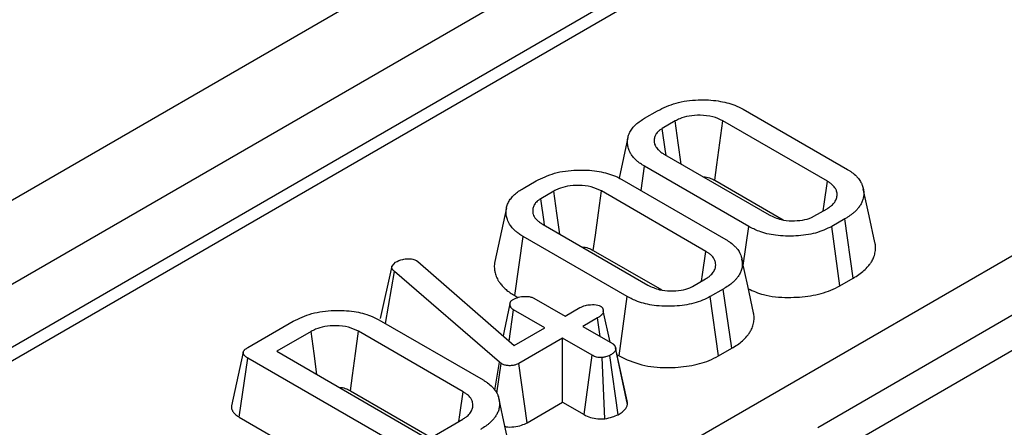
# Model space of a CAD drawing. Units: millimetres. Extents: x 1 to 418, y -29 to 291.
# Drawn here: x 341 to 349, y 240 to 243 of the extents above; entities that cross this region are included whole.
import ezdxf

# ---------------------------------------------------------------- set-up
doc = ezdxf.new("R2010")
doc.units = ezdxf.units.MM

msp = doc.modelspace()

# ---------------------------------------------------------------- linework, layer by layer
at = {"color": 7, "linetype": 'Continuous', "lineweight": 25}
for p, q in [((361.845371, 253.161269), (291.170048, 212.361274)), ((362.231632, 252.753508), (291.556309, 211.953513)), ((348.485756, 244.346229), (306.412729, 220.057987)), ((309.633895, 218.27269), (351.702576, 242.558423)), ((346.08609, 241.937851), (346.183673, 241.994185)), ((346.826713, 242.005486), (347.607971, 241.554475)), ((346.316849, 241.917647), (346.218376, 241.860799)), ((347.457889, 241.46578), (346.673072, 241.918845)), ((345.961371, 241.793229), (345.895195, 241.489175)), ((346.236469, 241.6668), (347.021286, 241.213734)), ((346.060404, 241.395851), (346.086387, 241.578104)), ((346.867645, 241.127094), (346.086387, 241.578104)), ((345.174919, 241.411843), (345.272502, 241.468177)), ((345.915542, 241.479478), (346.6968, 241.028467)), ((346.612411, 241.473616), (347.126075, 241.177084)), ((345.405678, 241.391639), (345.307205, 241.334792)), ((346.546718, 240.939772), (345.761901, 241.392837)), ((345.050199, 241.267222), (344.962704, 240.865209)), ((347.35734, 241.20329), (347.455813, 241.260137)), ((347.588395, 241.183256), (347.490812, 241.126923)), ((347.651468, 240.739419), (347.588395, 241.183256)), ((345.325298, 241.140792), (346.110115, 240.687726)), ((346.82711, 240.834187), (346.867645, 241.127094)), ((347.552193, 240.682109), (347.490812, 241.126923)), ((345.111957, 240.608367), (345.175216, 241.052097)), ((345.956474, 240.601086), (345.175216, 241.052097)), ((345.70124, 240.947608), (346.214904, 240.651076)), ((344.375271, 240.871453), (344.385653, 240.86409)), ((347.385886, 239.620819), (349.625259, 240.913581)), ((344.105296, 240.436666), (344.19108, 240.829845)), ((344.19108, 240.829845), (344.217477, 240.859124)), ((344.385653, 240.86409), (345.108776, 240.233976)), ((344.996956, 240.108467), (344.208579, 240.789949)), ((346.446169, 240.677282), (346.544642, 240.734129)), ((349.750758, 240.718651), (347.511385, 239.425889)), ((347.552193, 240.682109), (347.651468, 240.739419)), ((346.677224, 240.657248), (346.579641, 240.600915)), ((346.740297, 240.213411), (346.677224, 240.657248)), ((345.111957, 240.608367), (345.135793, 240.594607)), ((345.255596, 240.589271), (345.489914, 240.454002)), ((345.89493, 240.156367), (345.956474, 240.601086)), ((346.641022, 240.156101), (346.579641, 240.600915)), ((345.069882, 240.267867), (345.103734, 240.501603)), ((345.338052, 240.366334), (345.103734, 240.501603)), ((345.489914, 240.454002), (345.601141, 240.518212)), ((344.0932, 240.427462), (344.874458, 239.976451)), ((345.73402, 240.441503), (345.622793, 240.377293)), ((345.754008, 240.301544), (345.73402, 240.441503)), ((345.827713, 240.258995), (345.776726, 240.493954)), ((343.108767, 240.219079), (343.45016, 240.416161)), ((345.108776, 240.233976), (345.338052, 240.366334)), ((345.622793, 240.377293), (345.84495, 240.249044)), ((343.583336, 240.339623), (343.325882, 240.190998)), ((344.724376, 239.887756), (343.939558, 240.340822)), ((345.470931, 240.289625), (345.143775, 240.100762)), ((345.693088, 240.161376), (345.470931, 240.289625)), ((345.470931, 239.809377), (345.470931, 240.289625)), ((345.868231, 240.219079), (345.867921, 240.220506)), ((345.954911, 239.820511), (345.868717, 240.216844)), ((345.958232, 239.792534), (345.869865, 240.204868)), ((346.641022, 240.156101), (346.740297, 240.213411)), ((343.075365, 240.184318), (342.987707, 239.781526)), ((343.04528, 239.697403), (343.109064, 240.140829)), ((344.377941, 239.408322), (343.109064, 240.140829)), ((343.325882, 240.190998), (344.464846, 239.533488)), ((345.63222, 239.716267), (345.693088, 240.161376)), ((345.787655, 239.685462), (345.768723, 240.144082)), ((345.887896, 239.715726), (345.826857, 240.160862)), ((345.879995, 240.164989), (345.89493, 240.156367)), ((344.963148, 239.899624), (344.996956, 240.108467)), ((344.977862, 239.876724), (345.010007, 240.099221)), ((345.010007, 240.099221), (344.996956, 240.108467)), ((345.204679, 239.655673), (345.143775, 240.100762)), ((343.878897, 239.895593), (344.485497, 239.54541)), ((345.204679, 239.655673), (345.470931, 239.809377)), ((345.470931, 239.809377), (345.63222, 239.716267)), ((343.04528, 239.697403), (344.317042, 238.96323)), ((344.464846, 239.533488), (344.7223, 239.682113))]:
    msp.add_line(p, q, dxfattribs=at)
at = {"color": 8, "linetype": 'Continuous', "lineweight": 25}
for p, q in [((348.635744, 244.331376), (313.201208, 223.875454)), ((344.142696, 240.398889), (344.208579, 240.789949))]:
    msp.add_line(p, q, dxfattribs=at)
at = {"color": 7, "linetype": 'Continuous', "lineweight": 25, "flags": 128}
for points in [[(346.360896, 241.59497), (346.339371, 241.752677), (346.316849, 241.917647)], [(346.612411, 241.473616), (346.628105, 241.58886), (346.650585, 241.753854), (346.673072, 241.918845)], [(346.247325, 241.660533), (346.243329, 241.688171), (346.218376, 241.860799)], [(347.425843, 241.242836), (347.433102, 241.293329), (347.457889, 241.46578)], [(345.449725, 241.068962), (345.4282, 241.226669), (345.405678, 241.391639)], [(345.70124, 240.947608), (345.716934, 241.062852), (345.739414, 241.227847), (345.761901, 241.392837)], [(347.815386, 241.0059), (347.771574, 241.207216), (347.727762, 241.408531)], [(345.336154, 241.134525), (345.332158, 241.162163), (345.307205, 241.334792)], [(346.514672, 240.716828), (346.521931, 240.767321), (346.546718, 240.939772)], [(346.904215, 240.479892), (346.860403, 240.681208), (346.816591, 240.882523)], [(345.076387, 240.547939), (345.032326, 240.344586), (345.024308, 240.30758)], [(343.627382, 240.016946), (343.605858, 240.174653), (343.583336, 240.339623)], [(343.878897, 239.895593), (343.894592, 240.010836), (343.917072, 240.175831), (343.939558, 240.340822)], [(344.69233, 239.664812), (344.699589, 239.715305), (344.724376, 239.887756)], [(345.081872, 239.427876), (345.03806, 239.629193), (344.994248, 239.830507)]]:
    msp.add_lwpolyline(points, dxfattribs=at)
at = {"color": 7, "linetype": 'Continuous', "lineweight": 25}
for points, knots in [([(346.183673, 241.994185), (346.22763, 242.015629), (346.316008, 242.058745), (346.482431, 242.080097), (346.636002, 242.072539), (346.752132, 242.044207), (346.806231, 242.01612), (346.826713, 242.005486)], [0, 0, 0, 0, 0.2397461, 0.48202488, 0.6940865, 0.88418026, 1, 1, 1, 1]), ([(346.086387, 241.578104), (346.080617, 241.581631), (346.065423, 241.590918), (346.044226, 241.605423), (346.020087, 241.62584), (346.002009, 241.644845), (345.986022, 241.666386), (345.975827, 241.684538), (345.965484, 241.708748), (345.95908, 241.735947), (345.957446, 241.764148), (345.960306, 241.792245), (345.9668, 241.814757), (345.976021, 241.834873), (345.987957, 241.854208), (346.006093, 241.878146), (346.035396, 241.904306), (346.063033, 241.923933), (346.080586, 241.934529), (346.08609, 241.937851)], [0, 0, 0, 0, 0.036419023, 0.095915329, 0.142216995, 0.22183265, 0.258200741, 0.318049105, 0.364847613, 0.445287145, 0.523586618, 0.576334196, 0.656398918, 0.694412229, 0.732422331, 0.81043912, 0.889939461, 0.965489981, 1, 1, 1, 1]), ([(346.673072, 241.918845), (346.649108, 241.930268), (346.600213, 241.953574), (346.507274, 241.962663), (346.421256, 241.957057), (346.357861, 241.939193), (346.327876, 241.92344), (346.316849, 241.917647)], [0, 0, 0, 0, 0.23318979, 0.47578431, 0.69161087, 0.88658519, 1, 1, 1, 1]), ([(346.218376, 241.860799), (346.214785, 241.858484), (346.205172, 241.852285), (346.191505, 241.842422), (346.179741, 241.830333), (346.172677, 241.820441), (346.167017, 241.810377), (346.162664, 241.800191), (346.159297, 241.787626), (346.157987, 241.776948), (346.157758, 241.76644), (346.15853, 241.75615), (346.161557, 241.742831), (346.167211, 241.730275), (346.175846, 241.716907), (346.18678, 241.703499), (346.200717, 241.690595), (346.217805, 241.678375), (346.229457, 241.671149), (346.236469, 241.6668)], [0, 0, 0, 0, 0.043215849, 0.115698813, 0.174999478, 0.235321029, 0.264130099, 0.322056138, 0.380925166, 0.440685229, 0.470692253, 0.526994519, 0.583710816, 0.657140769, 0.70674015, 0.781912649, 0.86279256, 0.917423346, 1, 1, 1, 1]), ([(345.272502, 241.468177), (345.316459, 241.489621), (345.404837, 241.532737), (345.57126, 241.554089), (345.724831, 241.546531), (345.840961, 241.518199), (345.89506, 241.490112), (345.915542, 241.479478)], [0, 0, 0, 0, 0.239746104, 0.48202488, 0.694086505, 0.884180259, 1, 1, 1, 1]), ([(347.607971, 241.554475), (347.613914, 241.550858), (347.6258, 241.543621), (347.64998, 241.527294), (347.671787, 241.507944), (347.694669, 241.482803), (347.709348, 241.460327), (347.721776, 241.433129), (347.729305, 241.405433), (347.731669, 241.377591), (347.730002, 241.350004), (347.724235, 241.323747), (347.711744, 241.296662), (347.697406, 241.273924), (347.680524, 241.253607), (347.663383, 241.236696), (347.639955, 241.21672), (347.615241, 241.199445), (347.595126, 241.187315), (347.588395, 241.183256)], [0, 0, 0, 0, 0.03624098, 0.07249884, 0.15602517, 0.20330583, 0.27884069, 0.32997238, 0.40763935, 0.48213965, 0.53226808, 0.60821097, 0.67394039, 0.73563753, 0.78385828, 0.83755682, 0.87791949, 0.95914906, 1, 1, 1, 1]), ([(346.527447, 241.498822), (346.531902, 241.498672), (346.551955, 241.497998), (346.582414, 241.489242), (346.603183, 241.478423), (346.612411, 241.473616)], [0, 0, 0, 0, 0.13699883, 0.61657009, 1, 1, 1, 1]), ([(347.455813, 241.260137), (347.460063, 241.262863), (347.471431, 241.270154), (347.487705, 241.281658), (347.502232, 241.295592), (347.511219, 241.306895), (347.518522, 241.318254), (347.524269, 241.329627), (347.528895, 241.343762), (347.530862, 241.355838), (347.531577, 241.369577), (347.53045, 241.382852), (347.525085, 241.400104), (347.516171, 241.416077), (347.50434, 241.430764), (347.490573, 241.443834), (347.477635, 241.45311), (347.465768, 241.460805), (347.460516, 241.464121), (347.457889, 241.46578)], [0, 0, 0, 0, 0.04807834, 0.12860355, 0.19416757, 0.26065581, 0.29129842, 0.35291749, 0.41567425, 0.47955277, 0.51165914, 0.59582282, 0.65312296, 0.74097156, 0.81491713, 0.8649385, 0.94110564, 0.97054926, 1, 1, 1, 1]), ([(345.175216, 241.052097), (345.169446, 241.055623), (345.154252, 241.06491), (345.133055, 241.079415), (345.108916, 241.099832), (345.090838, 241.118837), (345.074851, 241.140378), (345.064656, 241.15853), (345.054313, 241.182741), (345.047909, 241.209939), (345.046275, 241.23814), (345.049135, 241.266237), (345.055629, 241.288749), (345.064849, 241.308865), (345.076786, 241.328201), (345.094922, 241.352138), (345.124224, 241.378298), (345.151861, 241.397925), (345.169415, 241.408521), (345.174919, 241.411843)], [0, 0, 0, 0, 0.03641902, 0.09591533, 0.142217, 0.22183265, 0.25820074, 0.3180491, 0.36484761, 0.44528715, 0.52358662, 0.5763342, 0.65639892, 0.69441223, 0.73242233, 0.81043912, 0.88993946, 0.96548998, 1, 1, 1, 1]), ([(345.761901, 241.392837), (345.737937, 241.40426), (345.689042, 241.427566), (345.596103, 241.436655), (345.510085, 241.431049), (345.44669, 241.413185), (345.416705, 241.397432), (345.405678, 241.391639)], [0, 0, 0, 0, 0.23318979, 0.47578431, 0.69161087, 0.88658519, 1, 1, 1, 1]), ([(345.307205, 241.334792), (345.303614, 241.332476), (345.294001, 241.326277), (345.280334, 241.316414), (345.268569, 241.304325), (345.261506, 241.294433), (345.255846, 241.284369), (345.251493, 241.274183), (345.248125, 241.261618), (345.246815, 241.25094), (345.246587, 241.240432), (345.247359, 241.230142), (345.250386, 241.216823), (345.25604, 241.204267), (345.264674, 241.190899), (345.275609, 241.177491), (345.289546, 241.164587), (345.306634, 241.152367), (345.318286, 241.145141), (345.325298, 241.140792)], [0, 0, 0, 0, 0.04321585, 0.11569881, 0.17499948, 0.23532103, 0.2641301, 0.32205614, 0.38092517, 0.44068523, 0.47069225, 0.52699452, 0.58371082, 0.65714077, 0.70674015, 0.78191265, 0.86279256, 0.91742335, 1, 1, 1, 1]), ([(347.021286, 241.213734), (347.049493, 241.200299), (347.099151, 241.176648), (347.190927, 241.167111), (347.270032, 241.172316), (347.326449, 241.187123), (347.350965, 241.199953), (347.35734, 241.20329)], [0, 0, 0, 0, 0.290998323, 0.512296296, 0.732359477, 0.93040537, 1, 1, 1, 1]), ([(347.490812, 241.126923), (347.45163, 241.108454), (347.373086, 241.071431), (347.221271, 241.052004), (347.073818, 241.055288), (346.950931, 241.084166), (346.892484, 241.114291), (346.867645, 241.127094)], [0, 0, 0, 0, 0.21793642, 0.43687618, 0.65946626, 0.85527353, 1, 1, 1, 1]), ([(346.6968, 241.028467), (346.702742, 241.02485), (346.714629, 241.017613), (346.738808, 241.001286), (346.760616, 240.981936), (346.783497, 240.956795), (346.798177, 240.934319), (346.810605, 240.907121), (346.818134, 240.879426), (346.820498, 240.851583), (346.818831, 240.823996), (346.813064, 240.797739), (346.800573, 240.770654), (346.786234, 240.747916), (346.769353, 240.727599), (346.752212, 240.710688), (346.728784, 240.690712), (346.704069, 240.673437), (346.683955, 240.661307), (346.677224, 240.657248)], [0, 0, 0, 0, 0.03624098, 0.07249884, 0.15602517, 0.20330583, 0.27884069, 0.32997238, 0.40763935, 0.48213965, 0.53226808, 0.60821097, 0.67394039, 0.73563753, 0.78385828, 0.83755682, 0.87791949, 0.95914906, 1, 1, 1, 1]), ([(345.616276, 240.972814), (345.620731, 240.972664), (345.640783, 240.97199), (345.671243, 240.963234), (345.692012, 240.952415), (345.70124, 240.947608)], [0, 0, 0, 0, 0.13699883, 0.61657009, 1, 1, 1, 1]), ([(346.544642, 240.734129), (346.548892, 240.736855), (346.56026, 240.744146), (346.576534, 240.75565), (346.591061, 240.769584), (346.600048, 240.780887), (346.60735, 240.792246), (346.613098, 240.80362), (346.617724, 240.817754), (346.619691, 240.829831), (346.620406, 240.84357), (346.619279, 240.856844), (346.613914, 240.874096), (346.605, 240.890069), (346.593169, 240.904756), (346.579402, 240.917826), (346.566464, 240.927102), (346.554597, 240.934797), (346.549345, 240.938113), (346.546718, 240.939772)], [0, 0, 0, 0, 0.04807834, 0.12860355, 0.19416757, 0.26065581, 0.29129842, 0.35291749, 0.41567425, 0.47955277, 0.51165914, 0.59582282, 0.65312296, 0.74097156, 0.81491713, 0.8649385, 0.94110564, 0.97054926, 1, 1, 1, 1]), ([(347.651468, 240.739419), (347.666105, 240.748342), (347.69553, 240.766279), (347.733554, 240.796479), (347.758867, 240.821785), (347.776919, 240.84398), (347.790842, 240.864444), (347.806011, 240.893233), (347.816904, 240.927731), (347.819887, 240.963351), (347.818924, 240.989623), (347.815561, 241.003027), (347.814851, 241.005858)], [0, 0, 0, 0, 0.125694693, 0.252686969, 0.381180019, 0.424198297, 0.503624301, 0.606028978, 0.731843065, 0.861391251, 0.970715836, 1, 1, 1, 1]), ([(344.217477, 240.859124), (344.234376, 240.867532), (344.261197, 240.880877), (344.308523, 240.885433), (344.346673, 240.8841), (344.366106, 240.875506), (344.375271, 240.871453)], [0, 0, 0, 0, 0.371580373, 0.589786076, 0.806513133, 1, 1, 1, 1]), ([(344.963659, 240.865149), (344.961931, 240.857331), (344.957491, 240.837252), (344.959073, 240.808611), (344.964426, 240.775491), (344.97377, 240.74892), (344.985961, 240.72512), (344.998584, 240.704842), (345.014558, 240.685117), (345.035898, 240.663148), (345.061068, 240.641368), (345.088578, 240.62264), (345.106381, 240.611771), (345.111957, 240.608367)], [0, 0, 0, 0, 0.08423137, 0.2163024, 0.30523309, 0.4400647, 0.50535094, 0.57064505, 0.67038092, 0.73782122, 0.83998051, 0.94988626, 1, 1, 1, 1]), ([(344.208579, 240.789949), (344.207039, 240.791304), (344.203957, 240.794017), (344.199638, 240.798229), (344.19604, 240.802715), (344.193271, 240.80739), (344.19121, 240.812172), (344.189922, 240.817082), (344.189759, 240.822143), (344.190414, 240.826411), (344.190912, 240.82898), (344.19108, 240.829845)], [0, 0, 0, 0, 0.11499613, 0.23016427, 0.34698803, 0.4650334, 0.58013432, 0.69628675, 0.81658505, 0.93824902, 1, 1, 1, 1]), ([(346.110115, 240.687726), (346.138322, 240.674292), (346.18798, 240.65064), (346.279756, 240.641103), (346.358861, 240.646308), (346.415278, 240.661115), (346.439794, 240.673945), (346.446169, 240.677282)], [0, 0, 0, 0, 0.29099832, 0.5122963, 0.73235948, 0.93040537, 1, 1, 1, 1]), ([(346.865111, 240.659574), (346.901119, 240.643368), (346.987537, 240.604472), (347.158037, 240.590567), (347.332524, 240.602865), (347.465985, 240.637271), (347.529793, 240.670459), (347.552193, 240.682109)], [0, 0, 0, 0, 0.180034433, 0.432083189, 0.657977403, 0.879931566, 1, 1, 1, 1]), ([(345.103734, 240.501603), (345.102831, 240.50219), (345.100123, 240.503952), (345.095693, 240.506961), (345.090998, 240.510917), (345.087812, 240.514512), (345.085429, 240.517768), (345.083008, 240.521647), (345.080483, 240.527), (345.07822, 240.533583), (345.076968, 240.53918), (345.076299, 240.544539), (345.076296, 240.548993), (345.077353, 240.554308), (345.079225, 240.558885), (345.082186, 240.563954), (345.085928, 240.568863), (345.092267, 240.574509), (345.09769, 240.578028), (345.100768, 240.580025)], [0, 0, 0, 0, 0.02735712, 0.08212411, 0.13758834, 0.19409927, 0.2225788, 0.26080941, 0.33773151, 0.41572658, 0.49467078, 0.53428498, 0.60301918, 0.64956242, 0.72053422, 0.76647123, 0.83598158, 0.90691745, 1, 1, 1, 1]), ([(345.100768, 240.580025), (345.113077, 240.586091), (345.137843, 240.598296), (345.182144, 240.603761), (345.21916, 240.602299), (345.242417, 240.596117), (345.252342, 240.590961), (345.255596, 240.589271)], [0, 0, 0, 0, 0.279971988, 0.563281749, 0.766287201, 0.923392269, 1, 1, 1, 1]), ([(346.579641, 240.600915), (346.540459, 240.582446), (346.461915, 240.545423), (346.3101, 240.525996), (346.162647, 240.52928), (346.03976, 240.558159), (345.981313, 240.588283), (345.956474, 240.601086)], [0, 0, 0, 0, 0.21793642, 0.43687618, 0.65946626, 0.85527353, 1, 1, 1, 1]), ([(343.45016, 240.416161), (343.494117, 240.437606), (343.582495, 240.480721), (343.748918, 240.502073), (343.902489, 240.494515), (344.018619, 240.466183), (344.072718, 240.438096), (344.0932, 240.427462)], [0, 0, 0, 0, 0.2397461, 0.48202488, 0.6940865, 0.88418026, 1, 1, 1, 1]), ([(345.601141, 240.518212), (345.614249, 240.524613), (345.637718, 240.536074), (345.685319, 240.542016), (345.726836, 240.541451), (345.74823, 240.532836), (345.754782, 240.530198)], [0, 0, 0, 0, 0.30102904, 0.53894933, 0.85880086, 1, 1, 1, 1]), ([(345.754782, 240.530198), (345.756198, 240.52925), (345.760476, 240.526386), (345.765387, 240.522109), (345.768635, 240.517532), (345.771177, 240.51313), (345.773481, 240.507678), (345.775622, 240.501002), (345.77672, 240.495316), (345.77692, 240.490315), (345.776503, 240.485256), (345.774795, 240.479008), (345.771228, 240.472215), (345.766823, 240.466445), (345.761571, 240.460959), (345.755521, 240.455718), (345.748691, 240.450807), (345.741476, 240.446099), (345.736817, 240.443227), (345.73402, 240.441503)], [0, 0, 0, 0, 0.03796692, 0.11469388, 0.15401601, 0.18764869, 0.25531655, 0.32391954, 0.39345118, 0.42843841, 0.47550007, 0.54684012, 0.61956255, 0.69009188, 0.73759388, 0.80946424, 0.88071196, 0.92837451, 1, 1, 1, 1]), ([(346.740297, 240.213411), (346.754934, 240.222334), (346.784359, 240.240271), (346.822383, 240.270471), (346.847696, 240.295778), (346.865748, 240.317972), (346.879671, 240.338436), (346.89484, 240.367225), (346.905733, 240.401723), (346.908716, 240.437343), (346.907753, 240.463615), (346.90439, 240.477019), (346.90368, 240.47985)], [0, 0, 0, 0, 0.12569469, 0.25268697, 0.38118002, 0.4241983, 0.5036243, 0.60602898, 0.73184307, 0.86139125, 0.97071584, 1, 1, 1, 1]), ([(343.939558, 240.340822), (343.915594, 240.352244), (343.8667, 240.37555), (343.77376, 240.384639), (343.687743, 240.379033), (343.624348, 240.361169), (343.594363, 240.345416), (343.583336, 240.339623)], [0, 0, 0, 0, 0.23318979, 0.47578431, 0.69161087, 0.88658519, 1, 1, 1, 1]), ([(343.109064, 240.140829), (343.107839, 240.141606), (343.104162, 240.143939), (343.098137, 240.147898), (343.091325, 240.152892), (343.086271, 240.15736), (343.081758, 240.162281), (343.07793, 240.167703), (343.075434, 240.174099), (343.074812, 240.179466), (343.075204, 240.184248), (343.076491, 240.188913), (343.079509, 240.195068), (343.083489, 240.200079), (343.088545, 240.204864), (343.093135, 240.208597), (343.099173, 240.212873), (343.104471, 240.216331), (343.107693, 240.218392), (343.108767, 240.219079)], [0, 0, 0, 0, 0.03511575, 0.10537662, 0.1760138, 0.24734407, 0.28327908, 0.36197545, 0.4421881, 0.50119287, 0.54114413, 0.60193974, 0.65853839, 0.7544961, 0.78482301, 0.84576519, 0.90724402, 0.96907276, 1, 1, 1, 1]), ([(345.869865, 240.204868), (345.867326, 240.198407), (345.863008, 240.187417), (345.846184, 240.173047), (345.833834, 240.165261), (345.826857, 240.160862)], [0, 0, 0, 0, 0.38288426, 0.65134774, 1, 1, 1, 1]), ([(345.84495, 240.249044), (345.846534, 240.248007), (345.849705, 240.24593), (345.854211, 240.242648), (345.858052, 240.239024), (345.861428, 240.234645), (345.864351, 240.229596), (345.866939, 240.223915), (345.868699, 240.218054), (345.869405, 240.212872), (345.869709, 240.20847), (345.869813, 240.206069), (345.869865, 240.204868)], [0, 0, 0, 0, 0.08700642, 0.17418692, 0.26314613, 0.35346974, 0.47518187, 0.59769405, 0.72280968, 0.84884636, 0.92441229, 1, 1, 1, 1]), ([(345.768723, 240.144082), (345.761403, 240.143865), (345.746693, 240.143428), (345.721803, 240.14818), (345.7047, 240.155239), (345.694813, 240.160465), (345.693088, 240.161376)], [0, 0, 0, 0, 0.25955809, 0.5215853, 0.9165358, 1, 1, 1, 1]), ([(345.826857, 240.160862), (345.821792, 240.158565), (345.811667, 240.153973), (345.791369, 240.149173), (345.777067, 240.145958), (345.768723, 240.144082)], [0, 0, 0, 0, 0.29421935, 0.58820797, 1, 1, 1, 1]), ([(345.89493, 240.156367), (345.94931, 240.131049), (346.053623, 240.082484), (346.246469, 240.064096), (346.421454, 240.076975), (346.554801, 240.111249), (346.618619, 240.144447), (346.641022, 240.156101)], [0, 0, 0, 0, 0.25080963, 0.48110284, 0.68749903, 0.89029525, 1, 1, 1, 1]), ([(345.143775, 240.100762), (345.134195, 240.096136), (345.117011, 240.087838), (345.085377, 240.08256), (345.05653, 240.083732), (345.029881, 240.088951), (345.01658, 240.095824), (345.010007, 240.099221)], [0, 0, 0, 0, 0.24885125, 0.4463679, 0.6440773, 0.82410282, 1, 1, 1, 1]), ([(343.793934, 239.920798), (343.798389, 239.920648), (343.818441, 239.919974), (343.8489, 239.911218), (343.86967, 239.900399), (343.878897, 239.895593)], [0, 0, 0, 0, 0.136998827, 0.616570089, 1, 1, 1, 1]), ([(344.874458, 239.976451), (344.8804, 239.972834), (344.892287, 239.965597), (344.916466, 239.949271), (344.938274, 239.92992), (344.961155, 239.904779), (344.975835, 239.882303), (344.988262, 239.855105), (344.995792, 239.82741), (344.998155, 239.799567), (344.996489, 239.771981), (344.990721, 239.745724), (344.978231, 239.718638), (344.963892, 239.6959), (344.947011, 239.675583), (344.929869, 239.658672), (344.906442, 239.638696), (344.881727, 239.621422), (344.861613, 239.609291), (344.854882, 239.605232)], [0, 0, 0, 0, 0.03624098, 0.07249884, 0.15602518, 0.20330583, 0.27884069, 0.32997238, 0.40763935, 0.48213965, 0.53226808, 0.60821097, 0.67394039, 0.73563753, 0.78385828, 0.83755682, 0.87791949, 0.95914906, 1, 1, 1, 1]), ([(344.7223, 239.682113), (344.72655, 239.684839), (344.737918, 239.692131), (344.754192, 239.703634), (344.768718, 239.717568), (344.777706, 239.728872), (344.785008, 239.74023), (344.790755, 239.751604), (344.795382, 239.765738), (344.797349, 239.777815), (344.798063, 239.791554), (344.796937, 239.804829), (344.791571, 239.82208), (344.782658, 239.838054), (344.770827, 239.85274), (344.75706, 239.86581), (344.744122, 239.875086), (344.732255, 239.882781), (344.727002, 239.886098), (344.724376, 239.887756)], [0, 0, 0, 0, 0.04807834, 0.12860355, 0.19416757, 0.26065581, 0.29129842, 0.35291749, 0.41567425, 0.47955277, 0.51165914, 0.59582282, 0.65312296, 0.74097156, 0.81491713, 0.8649385, 0.94110564, 0.97054926, 1, 1, 1, 1]), ([(342.987736, 239.781523), (342.98771, 239.781435), (342.986915, 239.778785), (342.986676, 239.77212), (342.98727, 239.761565), (342.990555, 239.751207), (342.995572, 239.741242), (343.002234, 239.731722), (343.01076, 239.722683), (343.020652, 239.7141), (343.031683, 239.705982), (343.040739, 239.700268), (343.04528, 239.697403)], [0, 0, 0, 0, 0.00285831, 0.08622613, 0.21260638, 0.34134134, 0.42241997, 0.54513819, 0.66966969, 0.75173474, 0.87548472, 1, 1, 1, 1]), ([(345.887896, 239.715726), (345.898002, 239.722034), (345.924361, 239.738485), (345.949696, 239.765042), (345.956082, 239.785608), (345.958232, 239.792534)], [0, 0, 0, 0, 0.29198843, 0.76153996, 1, 1, 1, 1]), ([(345.958232, 239.792534), (345.958149, 239.794522), (345.957982, 239.798498), (345.957628, 239.805513), (345.956883, 239.812878), (345.95543, 239.818193), (345.954799, 239.820501)], [0, 0, 0, 0, 0.21253999, 0.42508542, 0.75035886, 1, 1, 1, 1]), ([(345.63222, 239.716267), (345.647881, 239.70871), (345.677877, 239.694234), (345.733344, 239.683601), (345.769825, 239.684851), (345.787655, 239.685462)], [0, 0, 0, 0, 0.35836907, 0.68639758, 1, 1, 1, 1]), ([(345.787655, 239.685462), (345.807308, 239.689362), (345.843427, 239.69653), (345.873971, 239.709715), (345.887896, 239.715726)], [0, 0, 0, 0, 0.54410553, 1, 1, 1, 1]), ([(345.038517, 239.627094), (345.041254, 239.626536), (345.062736, 239.622158), (345.107406, 239.624337), (345.162502, 239.634973), (345.191336, 239.649124), (345.204679, 239.655673)], [0, 0, 0, 0, 0.04808151, 0.3774023, 0.71189579, 1, 1, 1, 1])]:
    msp.add_open_spline(points, degree=3, knots=knots, dxfattribs=at)

doc.saveas('drawing.dxf')
